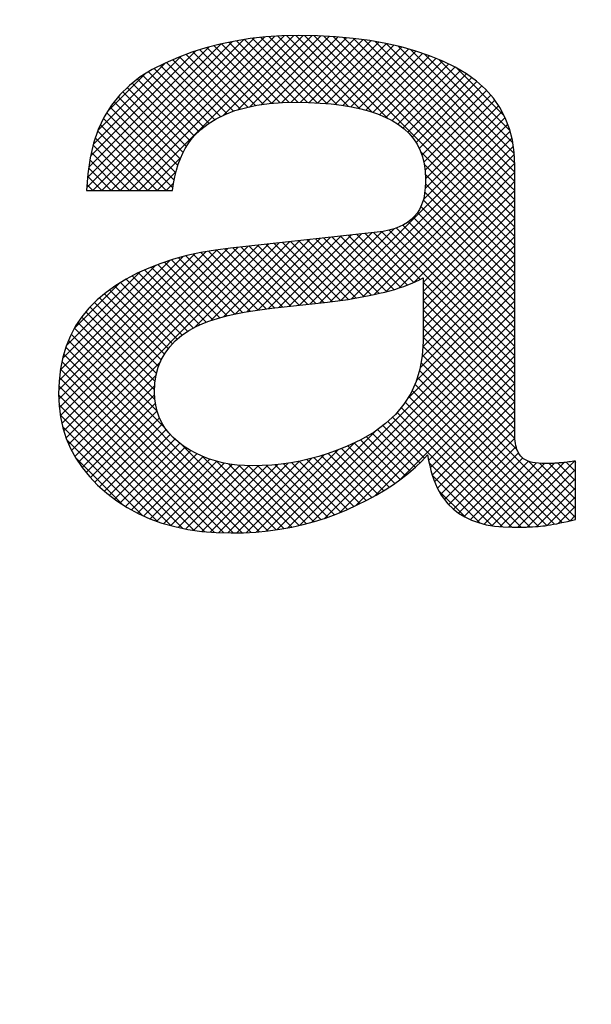
# Model space of a CAD drawing. Extents: x 67 to 1152, y 12 to 835.
# Drawn here: x 386 to 390, y 481 to 489 of the extents above; entities that cross this region are included whole.
import ezdxf

# ---------------------------------------------------------------- set-up
doc = ezdxf.new("R2010")
doc.units = 0
doc.header["$LTSCALE"] = 20
doc.layers.get('0').update_dxf_attribs({"linetype": 'CONTINUOUS'})
doc.layers.add('MAIN0', color=7, linetype='CONTINUOUS')
doc.layers.add('MAIN1', color=7, linetype='CONTINUOUS')
doc.dimstyles.new('MAIN001', dxfattribs={"dimtxt": 9.3, "dimasz": 6, "dimexe": 6, "dimexo": 2.4, "dimgap": 0.09, "dimtad": 1, "dimdec": 3, "dimtxsty": 'STANDARD', "dimcen": 0.09, "dimaunit": 1, "dimazin": 3, "dimtfac": 0.903226, "dimtdec": 4, "dimtmove": 0, "dimatfit": 3, "dimtvp": 0.553763, "dimtolj": 1, "dimtzin": 0})

# ---------------------------------------------------------------- blocks, each defined once
blk = doc.blocks.new('_OPEN')
at = {"color": 0, "linetype": 'BYBLOCK'}
for p, q in [((-1, 0.166667), (0, 0)), ((0, 0), (-1, -0.166667)), ((0, 0), (-1, 0))]:
    blk.add_line(p, q, dxfattribs=at)
blk = doc.blocks.new('*D20')
at = {"layer": 'MAIN0', "color": 0, "linetype": 'BYBLOCK'}
for p, q in [((414.926, 625.5751), (414.926, 414)), ((304.926, 458.4891), (304.926, 414)), ((310.926, 420), (408.926, 420))]:
    blk.add_line(p, q, dxfattribs=at)
at = {"layer": 'MAIN0', "color": 0, "linetype": 'BYBLOCK', "xscale": 6, "yscale": 6, "zscale": 6, "rotation": 180}
blk.add_blockref('_OPEN', (304.926, 420), dxfattribs=at)
at = {"layer": 'MAIN0', "color": 0, "linetype": 'BYBLOCK', "xscale": 6, "yscale": 6, "zscale": 6}
blk.add_blockref('_OPEN', (414.926, 420), dxfattribs=at)
at = {"layer": 'MAIN0', "color": 0, "linetype": 'BYBLOCK', "insert": (359.926, 425.15), "char_height": 9.3, "attachment_point": 5}
blk.add_mtext('\\A1;110', dxfattribs=at)
blk = doc.blocks.new('*X69')
at = {"layer": 'MAIN0', "color": 0, "linetype": 'BYBLOCK'}
for p, q in [((388.2378, 486.862), (389.1245, 487.7487)), ((388.3185, 486.872), (389.1952, 487.7487)), ((388.4018, 486.8846), (389.2659, 487.7487)), ((388.4879, 486.8999), (389.3366, 487.7487)), ((388.5768, 486.9181), (389.4074, 487.7487)), ((388.6694, 486.94), (389.4781, 487.7487)), ((388.7687, 486.9687), (389.5488, 487.7487)), ((388.8825, 487.0117), (389.6195, 487.7487)), ((388.9523, 487.0108), (389.6605, 487.7191)), ((388.955, 487.6499), (389.0538, 487.7487)), ((388.9657, 487.7063), (389.6605, 487.0114)), ((388.9688, 487.7344), (388.9831, 487.7487)), ((388.994, 487.7487), (389.6605, 487.0821)), ((389.0647, 487.7487), (389.6605, 487.1529)), ((389.1354, 487.7487), (389.6605, 487.2236)), ((389.2061, 487.7487), (389.6605, 487.2943)), ((389.2768, 487.7487), (389.6605, 487.365)), ((389.3475, 487.7487), (389.6605, 487.4357)), ((389.4183, 487.7487), (389.6605, 487.5064)), ((389.489, 487.7487), (389.6605, 487.5771)), ((389.5597, 487.7487), (389.6605, 487.6478)), ((389.6304, 487.7487), (389.6605, 487.7185)), ((388.9523, 486.9401), (389.6605, 487.6483)), ((388.9542, 487.6471), (389.6605, 486.9407)), ((388.9357, 487.5948), (389.6605, 486.87)), ((388.9523, 486.8694), (389.6605, 487.5776)), ((388.8396, 487.4788), (389.6605, 486.6579)), ((388.8778, 487.5114), (389.6605, 486.7286)), ((388.9099, 487.5499), (389.6605, 486.7993)), ((388.9523, 486.7987), (389.6605, 487.5069)), ((388.0788, 486.8444), (388.6373, 487.4029)), ((388.1583, 486.8532), (388.7296, 487.4245)), ((388.6332, 487.4024), (389.6605, 486.375)), ((388.6923, 487.414), (389.6605, 486.4457)), ((388.7463, 487.4307), (389.6605, 486.5165)), ((388.7957, 487.452), (389.6605, 486.5872)), ((388.9523, 486.728), (389.6605, 487.4362)), ((387.3143, 486.7163), (387.9227, 487.3247)), ((387.4153, 486.7466), (388.0019, 487.3332)), ((387.5079, 486.7685), (388.0812, 487.3417)), ((387.595, 486.7849), (388.1604, 487.3503)), ((387.679, 486.7982), (388.2397, 487.3588)), ((387.7605, 486.809), (388.3189, 487.3674)), ((387.8404, 486.8181), (388.3982, 487.3759)), ((387.9199, 486.8269), (388.4774, 487.3844)), ((387.9321, 487.3257), (388.3772, 486.8806)), ((387.9959, 487.3326), (388.4378, 486.8907)), ((387.9994, 486.8357), (388.5567, 487.393)), ((388.0598, 487.3394), (388.4975, 486.9017)), ((388.1236, 487.3463), (388.5561, 486.9137)), ((388.1874, 487.3532), (388.6141, 486.9265)), ((388.2512, 487.3601), (388.6709, 486.9404)), ((388.3151, 487.367), (388.7264, 486.9557)), ((388.3789, 487.3738), (388.7802, 486.9726)), ((388.4427, 487.3807), (388.8323, 486.9911)), ((388.5066, 487.3876), (388.8825, 487.0117)), ((388.5704, 487.3945), (388.9306, 487.0343)), ((388.9523, 486.6573), (389.6605, 487.3655)), ((386.1445, 486.1122), (387.2807, 487.2484)), ((386.1487, 486.0457), (387.3654, 487.2624)), ((386.1567, 485.983), (387.4466, 487.2729)), ((386.1689, 485.9244), (387.5264, 487.282)), ((386.1835, 485.8683), (387.6056, 487.2905)), ((386.2006, 485.8148), (387.6849, 487.299)), ((386.2214, 485.7649), (387.7641, 487.3076)), ((387.1908, 486.6635), (387.8434, 487.3161)), ((387.2991, 487.2516), (387.7438, 486.8069)), ((387.3597, 487.2617), (387.8069, 486.8145)), ((387.4223, 487.2698), (387.8706, 486.8215)), ((387.4853, 487.2775), (387.9343, 486.8285)), ((387.5491, 487.2844), (387.998, 486.8355)), ((387.6129, 487.2913), (388.0617, 486.8425)), ((387.6768, 487.2982), (388.1253, 486.8496)), ((387.7406, 487.305), (388.189, 486.8566)), ((387.8044, 487.3119), (388.2527, 486.8636)), ((387.8683, 487.3188), (388.3155, 486.8716)), ((388.9523, 486.5865), (389.6605, 487.2948)), ((386.1439, 486.1823), (387.1926, 487.231)), ((386.1471, 486.2562), (387.0999, 487.209)), ((386.1564, 486.3363), (387.0008, 487.1806)), ((387.0126, 487.1845), (387.4433, 486.7538)), ((387.0675, 487.2003), (387.5009, 486.7669)), ((387.1232, 487.2153), (387.5599, 486.7787)), ((387.1808, 487.2284), (387.6201, 486.7891)), ((387.2388, 487.2411), (387.6814, 486.7985)), ((388.95, 486.5136), (389.6605, 487.2241)), ((386.1736, 486.4242), (386.8922, 487.1428)), ((386.8067, 487.1075), (387.2309, 486.6834)), ((386.8562, 487.1288), (387.2808, 486.7042)), ((386.9071, 487.1485), (387.333, 486.7227)), ((386.9593, 487.1671), (387.3873, 486.7391)), ((388.945, 486.4378), (389.6605, 487.1534)), ((386.2035, 486.5248), (386.7692, 487.0905)), ((386.6652, 487.0369), (387.0965, 486.6056)), ((386.7115, 487.0614), (387.1387, 486.6341)), ((386.7581, 487.0854), (387.1838, 486.6597)), ((388.9303, 486.3524), (389.6605, 487.0827)), ((386.2641, 486.6561), (386.6129, 487.0048)), ((386.5365, 486.9535), (386.9891, 486.5009)), ((386.5779, 486.9828), (387.0218, 486.5389)), ((386.6214, 487.01), (387.0577, 486.5737)), ((388.9009, 486.2523), (389.6605, 487.0119)), ((388.9523, 487.0126), (389.6605, 486.3043)), ((386.4574, 486.8912), (386.9346, 486.414)), ((386.496, 486.9233), (386.9599, 486.4593)), ((387.91, 485.12), (389.6605, 486.8705)), ((388.8272, 486.1079), (389.6605, 486.9412)), ((388.9523, 486.9419), (389.6605, 486.2336)), ((388.9523, 486.8711), (389.6605, 486.1629)), ((386.3851, 486.822), (386.8986, 486.3085)), ((386.4205, 486.8574), (386.9143, 486.3636)), ((387.9993, 485.1386), (389.6605, 486.7998)), ((388.9523, 486.8004), (389.6605, 486.0922)), ((386.3207, 486.745), (386.8835, 486.1823)), ((386.3525, 486.784), (386.8881, 486.2483)), ((388.0941, 485.1627), (389.6605, 486.7291)), ((388.9523, 486.7297), (389.6605, 486.0215)), ((386.2655, 486.6588), (386.9018, 486.0225)), ((386.2924, 486.7026), (386.8856, 486.1094)), ((388.196, 485.1938), (389.6605, 486.6584)), ((388.9523, 486.659), (389.6605, 485.9508)), ((386.241, 486.6126), (386.9631, 485.8906)), ((388.3089, 485.236), (389.6605, 486.5877)), ((388.9523, 486.5883), (389.6605, 485.8801)), ((386.1994, 486.5128), (387.6266, 485.0856)), ((386.2194, 486.5635), (387.6925, 485.0904)), ((388.4353, 485.2917), (389.6605, 486.517)), ((388.9504, 486.5195), (389.6609, 485.809)), ((386.183, 486.4585), (387.5593, 485.0822)), ((388.5817, 485.3675), (389.6605, 486.4463)), ((388.9467, 486.4524), (389.6782, 485.721)), ((386.1572, 486.3428), (387.418, 485.082)), ((386.169, 486.4017), (387.4899, 485.0809)), ((386.2438, 485.7165), (386.9302, 486.403)), ((388.7799, 485.4949), (389.6605, 486.3755)), ((388.937, 486.3915), (390.1288, 485.1997)), ((386.1498, 486.2795), (387.3446, 485.0847)), ((386.2688, 485.6708), (386.8957, 486.2977)), ((388.9088, 486.2782), (390.0257, 485.1614)), ((388.9254, 486.3324), (390.0833, 485.1744)), ((388.9955, 485.6398), (389.6605, 486.3048)), ((386.1451, 486.2135), (387.2675, 485.0911)), ((386.2961, 485.6274), (386.8851, 486.2164)), ((388.8899, 486.2264), (389.9671, 485.1493)), ((389.0084, 485.582), (389.6605, 486.2341)), ((386.1432, 486.1448), (387.1864, 485.1015)), ((386.3245, 485.5851), (386.8836, 486.1442)), ((388.8426, 486.1323), (389.8436, 485.1313)), ((388.8677, 486.1779), (389.9068, 485.1388)), ((389.0238, 485.5266), (389.6605, 486.1634)), ((386.1462, 486.071), (387.1008, 485.1164)), ((386.356, 485.5459), (386.8897, 486.0796)), ((388.7849, 486.0486), (389.7084, 485.1251)), ((388.8152, 486.089), (389.7771, 485.1272)), ((389.0422, 485.4744), (389.6605, 486.0927)), ((386.1557, 485.9908), (387.0086, 485.1379)), ((386.3883, 485.5075), (386.9021, 486.0213)), ((386.4229, 485.4714), (386.9205, 485.969)), ((388.7178, 485.9742), (389.5648, 485.1273)), ((388.7527, 486.0101), (389.6382, 485.1246)), ((389.0636, 485.425), (389.6605, 486.022)), ((386.1738, 485.902), (386.9066, 485.1692)), ((386.4587, 485.4364), (386.944, 485.9218)), ((388.6425, 485.9081), (388.929, 485.6216)), ((388.6812, 485.9401), (388.964, 485.6574)), ((389.0887, 485.3794), (389.6605, 485.9513)), ((386.4961, 485.4032), (386.9718, 485.8789)), ((386.5349, 485.3713), (387.0036, 485.8399)), ((387.8252, 485.1059), (388.5856, 485.8663)), ((388.5152, 485.8234), (388.8158, 485.5227)), ((388.5597, 485.8495), (388.8549, 485.5544)), ((388.6018, 485.8782), (388.8928, 485.5871)), ((389.1178, 485.3379), (389.6605, 485.8806)), ((389.1505, 485.2998), (389.6609, 485.8102)), ((386.2073, 485.7977), (386.7884, 485.2167)), ((386.5751, 485.3407), (387.0389, 485.8045)), ((386.617, 485.3119), (387.0773, 485.7722)), ((386.66, 485.2842), (387.1187, 485.7429)), ((387.0929, 485.7607), (387.757, 485.0966)), ((387.7439, 485.0953), (388.4248, 485.7762)), ((388.3241, 485.7316), (388.6488, 485.4069)), ((388.374, 485.7524), (388.6921, 485.4343)), ((388.4221, 485.775), (388.7345, 485.4626)), ((388.4703, 485.7975), (388.7758, 485.492)), ((389.1866, 485.2652), (389.6695, 485.7481)), ((386.275, 485.6594), (386.6323, 485.3021)), ((386.7051, 485.2586), (387.1625, 485.716)), ((386.7511, 485.2339), (387.2087, 485.6915)), ((386.7996, 485.2117), (387.2573, 485.6694)), ((387.2534, 485.6709), (387.8193, 485.1051)), ((387.5179, 485.0814), (388.0917, 485.6553)), ((387.5907, 485.0836), (388.1911, 485.6839)), ((387.6657, 485.0878), (388.2996, 485.7217)), ((388.1121, 485.6608), (388.4661, 485.3068)), ((388.1672, 485.6764), (388.5132, 485.3304)), ((388.221, 485.6933), (388.5591, 485.3551)), ((388.2731, 485.7119), (388.6045, 485.3805)), ((389.2263, 485.2342), (389.6893, 485.6972)), ((389.2701, 485.2073), (389.7205, 485.6577)), ((386.8487, 485.19), (387.3086, 485.65)), ((386.9007, 485.1713), (387.3627, 485.6333)), ((386.9535, 485.1534), (387.4198, 485.6197)), ((387.0086, 485.1379), (387.48, 485.6092)), ((387.0654, 485.1239), (387.5436, 485.6021)), ((387.1238, 485.1116), (387.6109, 485.5987)), ((387.1847, 485.1018), (387.6818, 485.5989)), ((387.2465, 485.0929), (387.7557, 485.6021)), ((387.3118, 485.0874), (387.833, 485.6086)), ((387.3613, 485.6337), (387.8803, 485.1147)), ((387.3781, 485.0831), (387.9141, 485.6191)), ((387.447, 485.0813), (387.9998, 485.6341)), ((387.4523, 485.6135), (387.9403, 485.1254)), ((387.5335, 485.6029), (387.9981, 485.1383)), ((387.6084, 485.5987), (388.055, 485.1522)), ((387.6791, 485.5988), (388.1107, 485.1671)), ((387.747, 485.6015), (388.1647, 485.1839)), ((387.8127, 485.6066), (388.2178, 485.2015)), ((387.8763, 485.6137), (388.2696, 485.2204)), ((387.938, 485.6227), (388.3201, 485.2407)), ((387.9977, 485.6337), (388.3699, 485.2615)), ((388.0556, 485.6465), (388.4183, 485.2839)), ((388.9992, 485.6221), (389.4848, 485.1366)), ((389.3175, 485.184), (389.7663, 485.6327)), ((389.3687, 485.1644), (389.8237, 485.6195)), ((389.4237, 485.1488), (389.8901, 485.6152)), ((389.4826, 485.137), (389.9628, 485.6171)), ((389.5456, 485.1292), (390.04, 485.6236)), ((389.6125, 485.1254), (390.1212, 485.6341)), ((389.7665, 485.6327), (390.1288, 485.2704)), ((389.8533, 485.6166), (390.1288, 485.3411)), ((389.9252, 485.6155), (390.1288, 485.4118)), ((389.9922, 485.6191), (390.1288, 485.4826)), ((390.0565, 485.6255), (390.1288, 485.5533)), ((390.119, 485.6338), (390.1288, 485.624)), ((389.0236, 485.527), (389.3941, 485.1566)), ((389.6826, 485.1248), (390.1288, 485.571)), ((389.7548, 485.1263), (390.1288, 485.5003)), ((389.8294, 485.1302), (390.1288, 485.4296)), ((389.0729, 485.4071), (389.2761, 485.2038)), ((389.909, 485.1391), (390.1288, 485.3588)), ((389.9956, 485.155), (390.1288, 485.2881)), ((390.0865, 485.1752), (390.1288, 485.2174))]:
    blk.add_line(p, q, dxfattribs=at)
blk = doc.blocks.new('*X70')
at = {"layer": 'MAIN0', "color": 0, "linetype": 'BYBLOCK'}
for p, q in [((386.361, 487.7434), (387.4844, 488.8668)), ((386.366, 487.8191), (387.3953, 488.8484)), ((386.4071, 487.7188), (387.5693, 488.881)), ((386.4778, 487.7188), (387.6515, 488.8924)), ((386.5485, 487.7188), (387.7308, 488.9011)), ((386.6192, 487.7188), (387.8069, 488.9064)), ((386.6899, 487.7188), (387.8816, 488.9105)), ((386.7606, 487.7188), (387.9538, 488.912)), ((387.3982, 488.849), (387.8523, 488.3948)), ((387.4109, 488.2984), (388.0248, 488.9122)), ((387.4568, 488.8611), (387.9206, 488.3973)), ((387.5159, 488.8727), (387.9902, 488.3984)), ((387.5237, 488.3404), (388.0943, 488.9111)), ((387.5771, 488.8822), (388.0619, 488.3974)), ((387.6185, 488.3645), (388.163, 488.909)), ((387.6389, 488.8911), (388.1359, 488.3942)), ((387.7027, 488.898), (388.212, 488.3887)), ((387.7045, 488.3798), (388.2302, 488.9055)), ((387.7675, 488.9039), (388.2911, 488.3803)), ((387.7851, 488.3897), (388.2968, 488.9014)), ((387.834, 488.9081), (388.3742, 488.368)), ((387.8617, 488.3955), (388.3616, 488.8955)), ((387.902, 488.9109), (388.4626, 488.3502)), ((387.9345, 488.3977), (388.426, 488.8892)), ((387.9712, 488.9123), (388.5609, 488.3227)), ((388.0058, 488.3982), (388.4885, 488.8809)), ((388.0424, 488.9119), (388.6782, 488.2761)), ((388.0753, 488.397), (388.5506, 488.8724)), ((388.1143, 488.9107), (389.2763, 487.7487)), ((388.1428, 488.3938), (388.6107, 488.8617)), ((388.188, 488.9077), (389.347, 487.7487)), ((388.2087, 488.389), (388.6705, 488.8509)), ((388.2626, 488.9039), (389.4177, 487.7487)), ((388.3396, 488.8975), (389.4884, 487.7487)), ((388.4176, 488.8903), (389.5591, 487.7487)), ((388.499, 488.8795), (389.6298, 487.7487)), ((388.5826, 488.8667), (389.6605, 487.7887)), ((388.6687, 488.8513), (389.6605, 487.8594)), ((386.3754, 487.8992), (387.3002, 488.824)), ((386.389, 487.9835), (387.1987, 488.7932)), ((387.126, 488.7677), (387.5467, 488.3469)), ((387.1777, 488.7866), (387.603, 488.3613)), ((387.2315, 488.8036), (387.6618, 488.3733)), ((387.2855, 488.8202), (387.7234, 488.3824)), ((387.3417, 488.8348), (387.7866, 488.3898)), ((388.2729, 488.3825), (388.7282, 488.8378)), ((388.3355, 488.3744), (388.7857, 488.8246)), ((388.3961, 488.3643), (388.8409, 488.8091)), ((388.4545, 488.352), (388.8961, 488.7936)), ((388.5109, 488.3377), (388.9488, 488.7755)), ((388.7602, 488.8305), (389.6597, 487.931)), ((388.8568, 488.8046), (389.6562, 488.0051)), ((388.9606, 488.7715), (389.6449, 488.0872)), ((386.4113, 488.0765), (387.0883, 488.7535)), ((386.4476, 488.1836), (386.9651, 488.7011)), ((386.9758, 488.7057), (387.3922, 488.2893)), ((387.0249, 488.7273), (387.4409, 488.3113)), ((387.0745, 488.7484), (387.4923, 488.3306)), ((388.5652, 488.3212), (389.0015, 488.7575)), ((388.6173, 488.3026), (389.0517, 488.7371)), ((388.667, 488.2817), (389.1019, 488.7166)), ((388.7143, 488.2582), (389.1497, 488.6936)), ((389.0754, 488.7274), (389.6233, 488.1795)), ((386.5209, 488.3276), (386.8112, 488.6178)), ((386.8362, 488.6331), (387.2616, 488.2078)), ((386.8812, 488.6589), (387.3019, 488.2382)), ((386.9282, 488.6826), (387.3457, 488.2651)), ((388.7582, 488.2315), (389.1974, 488.6706)), ((388.7989, 488.2014), (389.2421, 488.6446)), ((388.836, 488.1678), (389.2866, 488.6184)), ((389.2102, 488.6633), (389.579, 488.2945)), ((386.7109, 488.5463), (387.1565, 488.1007)), ((386.7507, 488.5773), (387.1881, 488.1398)), ((386.7923, 488.6063), (387.2236, 488.1751)), ((388.8693, 488.1304), (389.3277, 488.5888)), ((388.8985, 488.0889), (389.3684, 488.5588)), ((386.6374, 488.4784), (387.1035, 488.0123)), ((386.673, 488.5135), (387.1284, 488.0581)), ((388.9234, 488.043), (389.4056, 488.5252)), ((388.9435, 487.9925), (389.4419, 488.4909)), ((386.572, 488.4024), (387.0632, 487.9112)), ((386.6034, 488.4417), (387.0817, 487.9634)), ((388.9586, 487.9369), (389.4751, 488.4534)), ((388.9682, 487.8757), (389.5066, 488.4141)), ((386.515, 488.318), (387.0343, 487.7987)), ((386.542, 488.3616), (387.0474, 487.8563)), ((388.9719, 487.8087), (389.5355, 488.3724)), ((388.9826, 487.7487), (389.5615, 488.3276)), ((386.4892, 488.2731), (387.0236, 487.7387)), ((389.0533, 487.7487), (389.586, 488.2814)), ((386.445, 488.1759), (386.9021, 487.7188)), ((386.4665, 488.2251), (386.9728, 487.7188)), ((389.124, 487.7487), (389.6058, 488.2305)), ((389.1947, 487.7487), (389.6237, 488.1777)), ((386.4267, 488.1234), (386.8313, 487.7188)), ((389.2654, 487.7487), (389.6382, 488.1215)), ((386.396, 488.0127), (386.6899, 487.7188)), ((386.4097, 488.0698), (386.7606, 487.7188)), ((388.9333, 488.021), (389.2056, 487.7487)), ((389.3361, 487.7487), (389.6487, 488.0613)), ((386.3835, 487.9545), (386.6192, 487.7188)), ((386.8313, 487.7188), (387.086, 487.9734)), ((389.4069, 487.7487), (389.6566, 487.9984)), ((389.4776, 487.7487), (389.6597, 487.9308)), ((386.3744, 487.8928), (386.5485, 487.7188)), ((386.9021, 487.7188), (387.0501, 487.8668)), ((388.962, 487.9216), (389.1349, 487.7487)), ((389.5483, 487.7487), (389.6605, 487.861)), ((386.3667, 487.8299), (386.4778, 487.7188)), ((388.9704, 487.8424), (389.0642, 487.7487)), ((389.619, 487.7487), (389.6605, 487.7903)), ((386.3624, 487.7635), (386.4071, 487.7188)), ((386.9728, 487.7188), (387.0296, 487.7756)), ((388.9712, 487.771), (388.9935, 487.7487))]:
    blk.add_line(p, q, dxfattribs=at)

msp = doc.modelspace()

# ---------------------------------------------------------------- linework, layer by layer
at = {"layer": 'MAIN0', "color": 3, "linetype": 'CONTINUOUS'}
msp.add_line((388.97, 487.7487), (388.9691, 487.738), dxfattribs=at)
at = {"layer": 'MAIN1', "color": 7, "linetype": 'CONTINUOUS'}
for p, q in [((387.3897, 488.8472), (387.2785, 488.8184)), ((387.5039, 488.8708), (387.3897, 488.8472)), ((387.6213, 488.8892), (387.5039, 488.8708)), ((387.7418, 488.9023), (387.6213, 488.8892)), ((387.8654, 488.9101), (387.7418, 488.9023)), ((387.9921, 488.9128), (387.8654, 488.9101)), ((388.1381, 488.9103), (387.9921, 488.9128)), ((388.2784, 488.903), (388.1381, 488.9103)), ((388.4132, 488.8909), (388.2784, 488.903)), ((388.5424, 488.8738), (388.4132, 488.8909)), ((388.666, 488.8519), (388.5424, 488.8738)), ((388.784, 488.8251), (388.666, 488.8519)), ((387.1704, 488.7843), (387.0655, 488.745)), ((387.2785, 488.8184), (387.1704, 488.7843)), ((388.8964, 488.7934), (388.784, 488.8251)), ((389.0032, 488.7569), (388.8964, 488.7934)), ((386.9636, 488.7004), (386.8649, 488.6506)), ((387.0655, 488.745), (386.9636, 488.7004)), ((389.1045, 488.7155), (389.0032, 488.7569)), ((389.2001, 488.6692), (389.1045, 488.7155)), ((386.8649, 488.6506), (386.7724, 488.5941)), ((389.2876, 488.6178), (389.2001, 488.6692)), ((389.3659, 488.561), (389.2876, 488.6178)), ((386.7724, 488.5941), (386.6892, 488.5295)), ((389.435, 488.4988), (389.3659, 488.561)), ((386.6892, 488.5295), (386.6153, 488.4566)), ((389.4948, 488.4311), (389.435, 488.4988)), ((386.6153, 488.4566), (386.5507, 488.3757)), ((387.6726, 488.3755), (387.7675, 488.3884)), ((387.7675, 488.3884), (387.8687, 488.3961)), ((387.8687, 488.3961), (387.9764, 488.3987)), ((387.9764, 488.3987), (388.0702, 488.3973)), ((388.0702, 488.3973), (388.1596, 488.393)), ((388.1596, 488.393), (388.2444, 488.386)), ((388.2444, 488.386), (388.3249, 488.3762)), ((389.5455, 488.3581), (389.4948, 488.4311)), ((386.5507, 488.3757), (386.4955, 488.2866)), ((387.4269, 488.3061), (387.5024, 488.3344)), ((387.5024, 488.3344), (387.5843, 488.3575)), ((387.5843, 488.3575), (387.6726, 488.3755)), ((388.3249, 488.3762), (388.4009, 488.3636)), ((388.4009, 488.3636), (388.4724, 488.3481)), ((388.4724, 488.3481), (388.5395, 488.3299)), ((388.5395, 488.3299), (388.6021, 488.3088)), ((389.5869, 488.2796), (389.5455, 488.3581)), ((386.4955, 488.2866), (386.4496, 488.1893)), ((387.2392, 488.1904), (387.2953, 488.2341)), ((387.2953, 488.2341), (387.3579, 488.2727)), ((387.3579, 488.2727), (387.4269, 488.3061)), ((388.6021, 488.3088), (388.6603, 488.285)), ((388.6603, 488.285), (388.7141, 488.2583)), ((388.7141, 488.2583), (388.7631, 488.2285)), ((389.6191, 488.1957), (389.5869, 488.2796)), ((386.4496, 488.1893), (386.4131, 488.0839)), ((387.1896, 488.1416), (387.2392, 488.1904)), ((388.7631, 488.2285), (388.8069, 488.1953)), ((388.8069, 488.1953), (388.8456, 488.1586)), ((388.8456, 488.1586), (388.8791, 488.1186)), ((389.6421, 488.1064), (389.6191, 488.1957)), ((386.4131, 488.0839), (386.3858, 487.9704)), ((387.1412, 488.0792), (387.1645, 488.1118)), ((387.1645, 488.1118), (387.1896, 488.1416)), ((388.8791, 488.1186), (388.9075, 488.0752)), ((389.6559, 488.0117), (389.6421, 488.1064)), ((387.1001, 488.0058), (387.1197, 488.0439)), ((387.1197, 488.0439), (387.1412, 488.0792)), ((388.9075, 488.0752), (388.9307, 488.0283)), ((388.9307, 488.0283), (388.9487, 487.978)), ((389.6605, 487.9116), (389.6559, 488.0117)), ((386.3858, 487.9704), (386.368, 487.8486)), ((387.0662, 487.9212), (387.0822, 487.9649)), ((387.0822, 487.9649), (387.1001, 488.0058)), ((388.9487, 487.978), (388.9616, 487.9244)), ((387.0397, 487.8255), (387.0521, 487.8748)), ((387.0521, 487.8748), (387.0662, 487.9212)), ((388.9616, 487.9244), (388.9694, 487.8673)), ((388.9694, 487.8673), (388.9719, 487.8068)), ((389.6605, 487.7487), (389.6605, 487.9116)), ((386.368, 487.8486), (386.3594, 487.7188)), ((387.0292, 487.7735), (387.0397, 487.8255)), ((388.9719, 487.8068), (388.9715, 487.777)), ((386.3594, 487.7188), (387.0204, 487.7188)), ((387.0204, 487.7188), (387.0292, 487.7735)), ((388.9677, 487.7218), (388.9644, 487.6963)), ((388.9691, 487.738), (388.9677, 487.7218)), ((388.9715, 487.777), (388.97, 487.7487)), ((389.6605, 485.8246), (389.6605, 487.7487)), ((388.9488, 487.6284), (388.9417, 487.6086)), ((388.9549, 487.6496), (388.9488, 487.6284)), ((388.9601, 487.6723), (388.9549, 487.6496)), ((388.9644, 487.6963), (388.9601, 487.6723)), ((388.9248, 487.5733), (388.9066, 487.5447)), ((388.9337, 487.5902), (388.9248, 487.5733)), ((388.9417, 487.6086), (388.9337, 487.5902)), ((388.8606, 487.4949), (388.8328, 487.4737)), ((388.8852, 487.5186), (388.8606, 487.4949)), ((388.9066, 487.5447), (388.8852, 487.5186)), ((388.6453, 487.4041), (388.5981, 487.3975)), ((388.6892, 487.4131), (388.6453, 487.4041)), ((388.7299, 487.4246), (388.6892, 487.4131)), ((388.7674, 487.4385), (388.7299, 487.4246)), ((388.8017, 487.4549), (388.7674, 487.4385)), ((388.8328, 487.4737), (388.8017, 487.4549)), ((388.5981, 487.3975), (387.4689, 487.2758)), ((387.3523, 487.2607), (387.2403, 487.2415)), ((387.4689, 487.2758), (387.3523, 487.2607)), ((387.0301, 487.1901), (386.9318, 487.1581)), ((387.1329, 487.2179), (387.0301, 487.1901)), ((387.2403, 487.2415), (387.1329, 487.2179)), ((386.8381, 487.1218), (386.749, 487.0813)), ((386.9318, 487.1581), (386.8381, 487.1218)), ((386.6644, 487.0364), (386.5844, 486.9874)), ((386.749, 487.0813), (386.6644, 487.0364)), ((388.8973, 487.0182), (388.9256, 487.0317)), ((388.9256, 487.0317), (388.9523, 487.0457)), ((388.9523, 487.0457), (388.9523, 486.5553)), ((386.5844, 486.9874), (386.5089, 486.934)), ((388.6581, 486.9371), (388.6967, 486.9472)), ((388.6967, 486.9472), (388.7339, 486.9578)), ((388.7339, 486.9578), (388.7695, 486.9689)), ((388.7695, 486.9689), (388.8037, 486.9805)), ((388.8037, 486.9805), (388.8364, 486.9926)), ((388.8364, 486.9926), (388.8676, 487.0052)), ((388.8676, 487.0052), (388.8973, 487.0182)), ((386.4394, 486.8763), (386.3771, 486.814)), ((386.5089, 486.934), (386.4394, 486.8763)), ((388.2559, 486.864), (388.2955, 486.8689)), ((388.2955, 486.8689), (388.3352, 486.8743)), ((388.3352, 486.8743), (388.3751, 486.8802)), ((388.3751, 486.8802), (388.4152, 486.8868)), ((388.4152, 486.8868), (388.4554, 486.8938)), ((388.4554, 486.8938), (388.4958, 486.9014)), ((388.4958, 486.9014), (388.5363, 486.9095)), ((388.5363, 486.9095), (388.577, 486.9182)), ((388.577, 486.9182), (388.618, 486.9274)), ((388.618, 486.9274), (388.6581, 486.9371)), ((386.3771, 486.814), (386.3222, 486.7472)), ((387.5736, 486.7813), (387.641, 486.7927)), ((387.641, 486.7927), (387.7124, 486.803)), ((387.7124, 486.803), (387.7876, 486.8123)), ((387.7876, 486.8123), (388.2165, 486.8596)), ((388.2165, 486.8596), (388.2559, 486.864)), ((386.3222, 486.7472), (386.2746, 486.6758)), ((387.2941, 486.7094), (387.3423, 486.7258)), ((387.3423, 486.7258), (387.3943, 486.7412)), ((387.3943, 486.7412), (387.4502, 486.7556)), ((387.4502, 486.7556), (387.5099, 486.769)), ((387.5099, 486.769), (387.5736, 486.7813)), ((386.2746, 486.6758), (386.2343, 486.6)), ((387.1473, 486.6399), (387.2094, 486.6736)), ((387.2094, 486.6736), (387.2498, 486.692)), ((387.2498, 486.692), (387.2941, 486.7094)), ((386.2343, 486.6), (386.2014, 486.5196)), ((387.0428, 486.5611), (387.0918, 486.6024)), ((387.0918, 486.6024), (387.1473, 486.6399)), ((386.2014, 486.5196), (386.1758, 486.4346)), ((386.9644, 486.4672), (387.0003, 486.5161)), ((387.0003, 486.5161), (387.0428, 486.5611)), ((388.9523, 486.5553), (388.9464, 486.4461)), ((386.1758, 486.4346), (386.1575, 486.3452)), ((386.9121, 486.3582), (386.9349, 486.4146)), ((386.9349, 486.4146), (386.9644, 486.4672)), ((388.9464, 486.4461), (388.9287, 486.3432)), ((386.1575, 486.3452), (386.1465, 486.2512)), ((386.8957, 486.298), (386.9121, 486.3582)), ((388.9287, 486.3432), (388.8992, 486.2466)), ((386.8859, 486.234), (386.8957, 486.298)), ((386.1465, 486.2512), (386.1428, 486.1527)), ((386.8827, 486.1663), (386.8859, 486.234)), ((388.8992, 486.2466), (388.8579, 486.1564)), ((386.1428, 486.1527), (386.1466, 486.0622)), ((386.8849, 486.1146), (386.8827, 486.1663)), ((386.8917, 486.0652), (386.8849, 486.1146)), ((388.8579, 486.1564), (388.8047, 486.0724)), ((386.1466, 486.0622), (386.1577, 485.9749)), ((386.9029, 486.018), (386.8917, 486.0652)), ((388.8047, 486.0724), (388.7398, 485.9947)), ((386.1577, 485.9749), (386.1763, 485.8905)), ((386.9186, 485.9731), (386.9029, 486.018)), ((386.9388, 485.9304), (386.9186, 485.9731)), ((388.7398, 485.9947), (388.6631, 485.9233)), ((386.1763, 485.8905), (386.2024, 485.8093)), ((386.9634, 485.8899), (386.9388, 485.9304)), ((386.9926, 485.8517), (386.9634, 485.8899)), ((388.6631, 485.9233), (388.5746, 485.8582)), ((386.2024, 485.8093), (386.2359, 485.7311)), ((387.0262, 485.8157), (386.9926, 485.8517)), ((387.0643, 485.7819), (387.0262, 485.8157)), ((388.5746, 485.8582), (388.4742, 485.7994)), ((389.661, 485.806), (389.6605, 485.8246)), ((386.2359, 485.7311), (386.2768, 485.6561)), ((387.1069, 485.7503), (387.0643, 485.7819)), ((387.1526, 485.7214), (387.1069, 485.7503)), ((388.3621, 485.7469), (388.2918, 485.7186)), ((388.4742, 485.7994), (388.3621, 485.7469)), ((389.6623, 485.7882), (389.661, 485.806)), ((389.6646, 485.7711), (389.6623, 485.7882)), ((389.6678, 485.7548), (389.6646, 485.7711)), ((389.6718, 485.7392), (389.6678, 485.7548)), ((389.6768, 485.7244), (389.6718, 485.7392)), ((386.2768, 485.6561), (386.3252, 485.5841)), ((387.2, 485.6955), (387.1526, 485.7214)), ((387.2489, 485.6727), (387.2, 485.6955)), ((387.2996, 485.6529), (387.2489, 485.6727)), ((388.1498, 485.6709), (388.0781, 485.6516)), ((388.221, 485.6933), (388.1498, 485.6709)), ((388.2918, 485.7186), (388.221, 485.6933)), ((388.9426, 485.6346), (388.9878, 485.6827)), ((388.9878, 485.6827), (388.9954, 485.6403)), ((389.6827, 485.7103), (389.6768, 485.7244)), ((389.6895, 485.697), (389.6827, 485.7103)), ((389.6972, 485.6844), (389.6895, 485.697)), ((389.7058, 485.6725), (389.6972, 485.6844)), ((389.7158, 485.6616), (389.7058, 485.6725)), ((389.7279, 485.6518), (389.7158, 485.6616)), ((386.3252, 485.5841), (386.381, 485.5151)), ((387.3519, 485.6361), (387.2996, 485.6529)), ((387.4058, 485.6224), (387.3519, 485.6361)), ((387.4614, 485.6117), (387.4058, 485.6224)), ((387.5186, 485.6041), (387.4614, 485.6117)), ((387.5776, 485.5995), (387.5186, 485.6041)), ((387.6382, 485.598), (387.5776, 485.5995)), ((387.7127, 485.5995), (387.6382, 485.598)), ((387.7867, 485.6039), (387.7127, 485.5995)), ((387.8602, 485.6114), (387.7867, 485.6039)), ((387.9333, 485.6218), (387.8602, 485.6114)), ((388.0059, 485.6352), (387.9333, 485.6218)), ((388.0781, 485.6516), (388.0059, 485.6352)), ((388.8408, 485.5423), (388.8936, 485.5878)), ((388.8936, 485.5878), (388.9426, 485.6346)), ((388.9954, 485.6403), (389.004, 485.5999)), ((389.004, 485.5999), (389.0136, 485.5615)), ((389.7419, 485.6431), (389.7279, 485.6518)), ((389.758, 485.6357), (389.7419, 485.6431)), ((389.776, 485.6293), (389.758, 485.6357)), ((389.7961, 485.6242), (389.776, 485.6293)), ((389.8182, 485.6202), (389.7961, 485.6242)), ((389.8423, 485.6173), (389.8182, 485.6202)), ((389.8685, 485.6156), (389.8423, 485.6173)), ((389.8966, 485.615), (389.8685, 485.6156)), ((389.9062, 485.6151), (389.8966, 485.615)), ((389.916, 485.6152), (389.9062, 485.6151)), ((389.926, 485.6155), (389.916, 485.6152)), ((389.9363, 485.6158), (389.926, 485.6155)), ((389.9468, 485.6163), (389.9363, 485.6158)), ((389.9575, 485.6168), (389.9468, 485.6163)), ((389.9685, 485.6175), (389.9575, 485.6168)), ((389.9797, 485.6182), (389.9685, 485.6175)), ((389.9912, 485.6191), (389.9797, 485.6182)), ((390.0028, 485.62), (389.9912, 485.6191)), ((390.0147, 485.6211), (390.0028, 485.62)), ((390.0268, 485.6223), (390.0147, 485.6211)), ((390.039, 485.6235), (390.0268, 485.6223)), ((390.0513, 485.6249), (390.039, 485.6235)), ((390.0638, 485.6264), (390.0513, 485.6249)), ((390.0765, 485.628), (390.0638, 485.6264)), ((390.0893, 485.6296), (390.0765, 485.628)), ((390.1023, 485.6314), (390.0893, 485.6296)), ((390.1155, 485.6333), (390.1023, 485.6314)), ((390.1288, 485.6352), (390.1155, 485.6333)), ((390.1288, 485.1853), (390.1288, 485.6352)), ((386.381, 485.5151), (386.4442, 485.4493)), ((388.7843, 485.498), (388.8408, 485.5423)), ((389.0136, 485.5615), (389.0242, 485.5251)), ((389.0242, 485.5251), (389.0359, 485.4906)), ((386.4442, 485.4493), (386.5148, 485.3865)), ((388.66, 485.4135), (388.724, 485.4551)), ((388.724, 485.4551), (388.7843, 485.498)), ((389.0359, 485.4906), (389.0486, 485.4581)), ((389.0486, 485.4581), (389.0623, 485.4276)), ((389.0623, 485.4276), (389.0771, 485.399)), ((386.5148, 485.3865), (386.5913, 485.3284)), ((388.5205, 485.3341), (388.5921, 485.3731)), ((388.5921, 485.3731), (388.66, 485.4135)), ((389.0771, 485.399), (389.0929, 485.3724)), ((389.0929, 485.3724), (389.1097, 485.3478)), ((386.5913, 485.3284), (386.6721, 485.2764)), ((386.6721, 485.2764), (386.7572, 485.2306)), ((388.366, 485.2598), (388.4452, 485.2963)), ((388.4452, 485.2963), (388.5205, 485.3341)), ((389.1097, 485.3478), (389.1447, 485.3053)), ((389.1447, 485.3053), (389.1838, 485.2674)), ((386.7572, 485.2306), (386.8466, 485.1908)), ((388.2006, 485.1953), (388.2841, 485.2257)), ((388.2841, 485.2257), (388.366, 485.2598)), ((389.1838, 485.2674), (389.2269, 485.2339)), ((389.2269, 485.2339), (389.2739, 485.2049)), ((389.2739, 485.2049), (389.325, 485.1803)), ((386.8466, 485.1908), (386.9402, 485.1571)), ((386.9402, 485.1571), (387.0382, 485.1296)), ((387.0382, 485.1296), (387.1404, 485.1081)), ((387.8499, 485.1092), (387.94, 485.1254)), ((387.94, 485.1254), (388.0285, 485.1451)), ((388.0285, 485.1451), (388.1154, 485.1684)), ((388.1154, 485.1684), (388.2006, 485.1953)), ((389.325, 485.1803), (389.3802, 485.1602)), ((389.3802, 485.1602), (389.4393, 485.1446)), ((389.4393, 485.1446), (389.5024, 485.1335)), ((389.5024, 485.1335), (389.5696, 485.1268)), ((389.5696, 485.1268), (389.6408, 485.1246)), ((389.6408, 485.1246), (389.67, 485.1247)), ((389.67, 485.1247), (389.6981, 485.1249)), ((389.6981, 485.1249), (389.7248, 485.1254)), ((389.7248, 485.1254), (389.7503, 485.1261)), ((389.7503, 485.1261), (389.7746, 485.127)), ((389.7746, 485.127), (389.7976, 485.1281)), ((389.7976, 485.1281), (389.8193, 485.1295)), ((389.8193, 485.1295), (389.8398, 485.131)), ((389.8398, 485.131), (389.859, 485.1327)), ((389.859, 485.1327), (389.8769, 485.1347)), ((389.8769, 485.1347), (389.895, 485.137)), ((389.895, 485.137), (389.9147, 485.14)), ((389.9147, 485.14), (389.9359, 485.1435)), ((389.9359, 485.1435), (389.9587, 485.1477)), ((389.9587, 485.1477), (389.9831, 485.1524)), ((389.9831, 485.1524), (390.0091, 485.1578)), ((390.0091, 485.1578), (390.0367, 485.1638)), ((390.0367, 485.1638), (390.0658, 485.1703)), ((390.0658, 485.1703), (390.0965, 485.1775)), ((390.0965, 485.1775), (390.1288, 485.1853)), ((387.1404, 485.1081), (387.2469, 485.0928)), ((387.2469, 485.0928), (387.3577, 485.0836)), ((387.3577, 485.0836), (387.4728, 485.0806)), ((387.4728, 485.0806), (387.5696, 485.0824)), ((387.5696, 485.0824), (387.6646, 485.0877)), ((387.6646, 485.0877), (387.7581, 485.0967)), ((387.7581, 485.0967), (387.8499, 485.1092))]:
    msp.add_line(p, q, dxfattribs=at)

# ---------------------------------------------------------------- block references
at = {"layer": 'MAIN0', "color": 3, "linetype": 'CONTINUOUS'}
for name in ['*X70', '*X69']:
    msp.add_blockref(name, (0, 0), dxfattribs=at)

# ---------------------------------------------------------------- dimensions: what is measured, and where the dimension line sits
dim = msp.add_linear_dim(base=(304.926, 420), p1=(414.926, 627.9751), p2=(304.926, 460.8891), dimstyle='MAIN001', override={"dimasz": 6, "dimblk1": 'OPEN', "dimblk2": 'OPEN', "dimsah": 1}, dxfattribs=at)
dim.commit()
dim.dimension.update_dxf_attribs({"geometry": '*D20', "text_midpoint": (359.926, 420.5)})

# ---------------------------------------------------------------- leaders
at = {"layer": 'MAIN0', "color": 3, "linetype": 'CONTINUOUS', "annotation_type": 0, "has_hookline": 1, "hookline_direction": 0, "text_width": 131.4311}
msp.add_leader([(308.4414, 547.1498), (353.4316, 391.6528), (359.4316, 391.6528)], dimstyle='MAIN001', override={"dimgap": 0, "dimtad": 1, "dimldrblk": 'OPEN'}, dxfattribs=at)

doc.saveas('drawing.dxf')
